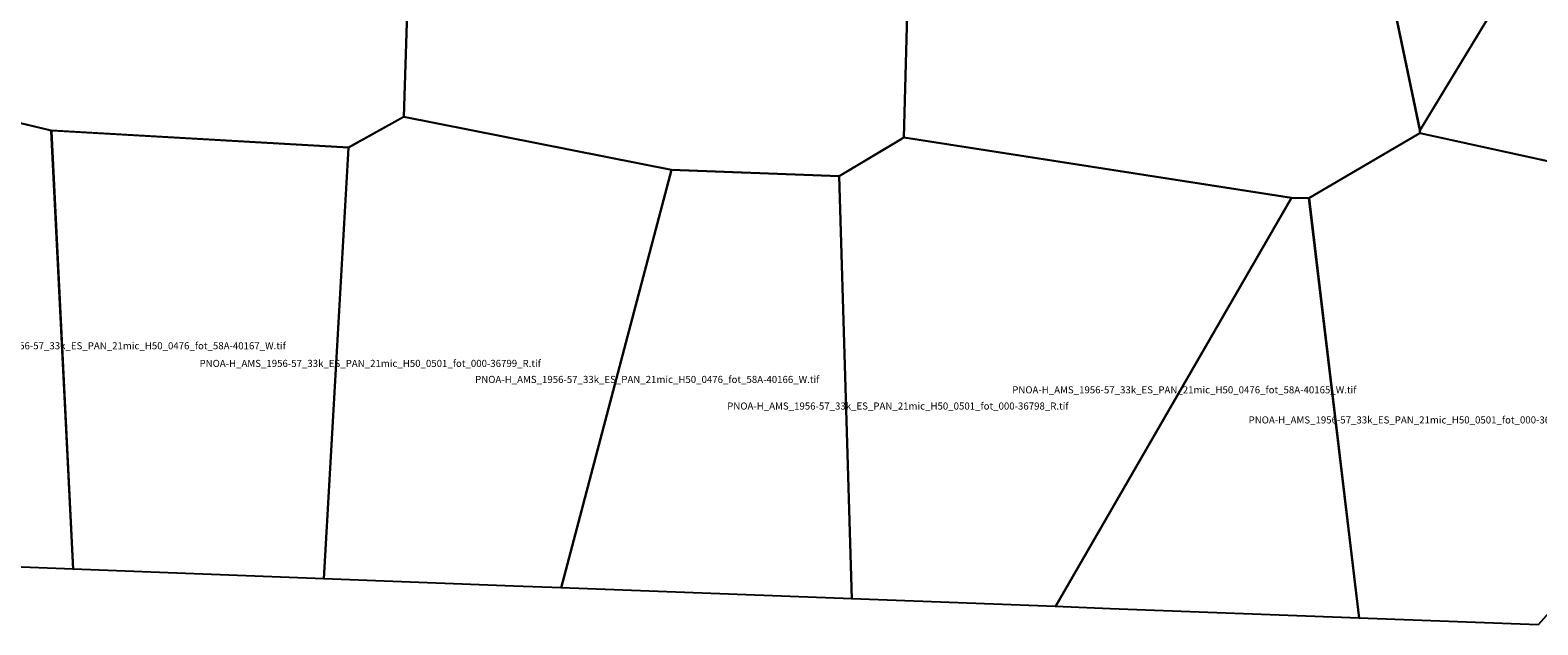
# Model space of a CAD drawing. Extents: x 203120 to 233831, y 4525147 to 4544730.
# Drawn here: x 214324 to 223212, y 4525443 to 4528948 of the extents above; entities that cross this region are included whole.
import ezdxf

# ---------------------------------------------------------------- set-up
doc = ezdxf.new("R2010")
doc.units = 0

msp = doc.modelspace()

# ---------------------------------------------------------------- linework, layer by layer
at = {"layer": 'PNOA-H_AMS_1956-57_33k_ES_PAN_21mic_H50_0476_fot_000-04737_R_tif'}
msp.add_polyline3d([(221812, 4531725.293, 746), (221814.5, 4531717.293, 746), (222515.5, 4528364.293, 764), (222516.5, 4528359.293, 764), (222516.5, 4528341.293, 764), (221863, 4527958.293, 754.6), (221759, 4527960.293, 742), (219475, 4528315.293, 757.6), (219495, 4529041.793, 749.1), (221811.5, 4531724.293, 746), (221812, 4531725.293, 746)], close=True, dxfattribs=at)
at = {"layer": 'PNOA-H_AMS_1956-57_33k_ES_PAN_21mic_H50_0476_fot_000-04738_R_tif'}
msp.add_polyline3d([(218865, 4531633.293, 777), (218866.5, 4531630.793, 777), (219495, 4529041.793, 749.1), (219475, 4528315.293, 757.6), (219094, 4528088.293, 756.36), (218105, 4528124.293, 765), (216527, 4528437.293, 766), (216556.5, 4529365.293, 751.58), (218864.5, 4531632.293, 777), (218865, 4531633.293, 777)], close=True, dxfattribs=at)
at = {"layer": 'PNOA-H_AMS_1956-57_33k_ES_PAN_21mic_H50_0476_fot_000-04739_R_tif'}
msp.add_polyline3d([(216474.5, 4529659.293, 738.64), (216556.5, 4529365.293, 751.58), (216527, 4528437.793, 766), (216201, 4528257.293, 760), (214448.5, 4528356.793, 767.03), (213574.5, 4528564.793, 754.95), (213616.5, 4529675.293, 738.3), (215930.5, 4531620.793, 729.93), (216474.5, 4529660.793, 738.37), (216474.5, 4529659.293, 738.64)], close=True, dxfattribs=at)
at = {"layer": 'PNOA-H_AMS_1956-57_33k_ES_PAN_21mic_H50_0476_fot_085-04736_X_tif'}
msp.add_polyline3d([(225534.5, 4528629.793, 744), (225527.5, 4528273.793, 752), (224788, 4527843.293, 790), (222516.5, 4528341.293, 764), (222516.5, 4528357.293, 764), (222525.5, 4528372.293, 764), (224838.5, 4532187.793, 772), (224840.5, 4532182.793, 772), (225536.5, 4528736.793, 739.07), (225534.5, 4528654.293, 743), (225534.5, 4528629.793, 744)], close=True, dxfattribs=at)
at = {"layer": 'PNOA-H_AMS_1956-57_33k_ES_PAN_21mic_H50_0476_fot_57A-36830_E_tif'}
msp.add_polyline3d([(222321, 4532946.793, 730), (224849.5, 4532658.293, 765), (224839.5, 4532195.293, 772), (224838.5, 4532186.793, 772), (222517, 4528357.293, 764), (221812.5, 4531724.293, 746), (221862.5, 4532694.793, 725), (222320, 4532946.293, 730), (222321, 4532946.793, 730)], close=True, dxfattribs=at)
at = {"layer": 'PNOA-H_AMS_1956-57_33k_ES_PAN_21mic_H50_0476_fot_58A-40164_W_tif'}
msp.add_polyline3d([(223214.241, 4525443.291, 764.893), (222158.076, 4525483.01, 757.089), (221863, 4527958.793, 754.6), (222502.5, 4528333.793, 765), (222515.5, 4528341.293, 764), (222518.5, 4528341.293, 764), (224787, 4527843.293, 790), (224789, 4527212.293, 786)], close=True, dxfattribs=at)
at = {"layer": 'PNOA-H_AMS_1956-57_33k_ES_PAN_21mic_H50_0476_fot_58A-40165_W_tif'}
msp.add_polyline3d([(220369.316, 4525550.431, 759.263), (219168.604, 4525596.158, 760.602), (219094, 4528088.793, 756.44), (219463, 4528308.793, 755.18), (219474, 4528315.293, 757.4), (219477, 4528315.293, 757.76), (221760, 4527960.293, 742)], close=True, dxfattribs=at)
at = {"layer": 'PNOA-H_AMS_1956-57_33k_ES_PAN_21mic_H50_0476_fot_58A-40166_W_tif'}
msp.add_polyline3d([(217454.857, 4525661.424, 755.492), (217176.372, 4525672.029, 749.313), (216056.035, 4525715.23, 758.069), (216200, 4528255.293, 760), (216201, 4528257.793, 760), (216525.5, 4528437.293, 766), (216526.5, 4528437.793, 766), (218105, 4528124.793, 765)], close=True, dxfattribs=at)
at = {"layer": 'PNOA-H_AMS_1956-57_33k_ES_PAN_21mic_H50_0476_fot_58A-40167_W_tif'}
msp.add_polyline3d([(214578.434, 4525772.207, 760.761), (213662.437, 4525807.528, 760.465), (212949.473, 4525835.361, 758.389), (213242.5, 4528394.293, 736.6), (213571.5, 4528563.793, 754.51), (213576.5, 4528564.793, 755.3), (214425.5, 4528362.293, 768), (214426.5, 4528362.293, 768), (214448.5, 4528357.293, 767), (214449.5, 4528350.293, 767.46)], close=True, dxfattribs=at)
at = {"layer": 'PNOA-H_AMS_1956-57_33k_ES_PAN_21mic_H50_0501_fot_000-36797_R_tif'}
msp.add_polyline3d([(222158.567, 4525482.991, 757.249), (220690.285, 4525538.208, 759.086), (220369.554, 4525550.422, 757.943), (221759.5, 4527959.293, 742), (221760, 4527960.293, 742), (221860.5, 4527958.793, 754.1), (221863.5, 4527957.793, 754.7)], close=True, dxfattribs=at)
at = {"layer": 'PNOA-H_AMS_1956-57_33k_ES_PAN_21mic_H50_0501_fot_000-36798_R_tif'}
msp.add_polyline3d([(219168.598, 4525596.159, 760.582), (217454.476, 4525661.438, 755.446), (218104.5, 4528124.293, 765), (218516.5, 4528109.293, 759), (218522.5, 4528109.293, 759), (219094, 4528088.293, 756.36)], close=True, dxfattribs=at)
at = {"layer": 'PNOA-H_AMS_1956-57_33k_ES_PAN_21mic_H50_0501_fot_000-36799_R_tif'}
msp.add_polyline3d([(216056.068, 4525715.229, 755.833), (214578.212, 4525772.216, 760.798), (214449, 4528350.293, 767.52), (214449, 4528356.793, 767.02), (214456.5, 4528356.793, 767), (216200.5, 4528257.293, 760)], close=True, dxfattribs=at)

# ---------------------------------------------------------------- texts
at = {"layer": 'PNOA-H_AMS_1956-57_33k_ES_PAN_21mic_H50_0476_fot_58A-40165_W_tif', "color": 0}
msp.add_text('PNOA-H_AMS_1956-57_33k_ES_PAN_21mic_H50_0476_fot_58A-40165_W.tif', height=41.77954, dxfattribs=at).set_placement((220113.587, 4526807.647))
at = {"layer": 'PNOA-H_AMS_1956-57_33k_ES_PAN_21mic_H50_0476_fot_58A-40166_W_tif', "color": 0}
msp.add_text('PNOA-H_AMS_1956-57_33k_ES_PAN_21mic_H50_0476_fot_58A-40166_W.tif', height=41.77954, dxfattribs=at).set_placement((216947.48, 4526868.897))
at = {"layer": 'PNOA-H_AMS_1956-57_33k_ES_PAN_21mic_H50_0476_fot_58A-40167_W_tif', "color": 0}
msp.add_text('PNOA-H_AMS_1956-57_33k_ES_PAN_21mic_H50_0476_fot_58A-40167_W.tif', height=41.77954, dxfattribs=at).set_placement((213802.107, 4527067.397))
at = {"layer": 'PNOA-H_AMS_1956-57_33k_ES_PAN_21mic_H50_0501_fot_000-36797_R_tif', "color": 0}
msp.add_text('PNOA-H_AMS_1956-57_33k_ES_PAN_21mic_H50_0501_fot_000-36797_R.tif', height=41.77954, dxfattribs=at).set_placement((221507.18, 4526630.147))
at = {"layer": 'PNOA-H_AMS_1956-57_33k_ES_PAN_21mic_H50_0501_fot_000-36798_R_tif', "color": 0}
msp.add_text('PNOA-H_AMS_1956-57_33k_ES_PAN_21mic_H50_0501_fot_000-36798_R.tif', height=41.77954, dxfattribs=at).set_placement((218433.492, 4526712.147))
at = {"layer": 'PNOA-H_AMS_1956-57_33k_ES_PAN_21mic_H50_0501_fot_000-36799_R_tif', "color": 0}
msp.add_text('PNOA-H_AMS_1956-57_33k_ES_PAN_21mic_H50_0501_fot_000-36799_R.tif', height=41.77954, dxfattribs=at).set_placement((215322.748, 4526963.397))

doc.saveas('drawing.dxf')
